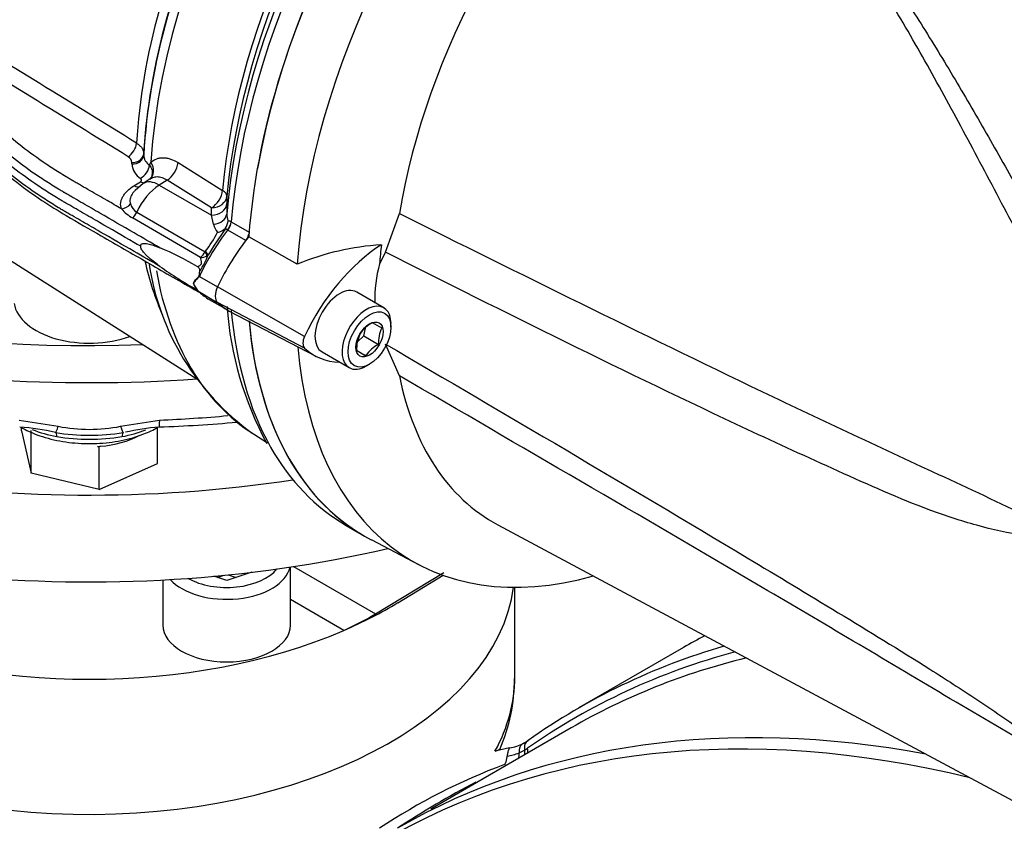
# Paper-space layout 'Sheet1' of a CAD drawing. Units: millimetres. Extents: x 0 to 4752, y 0 to 3360.
# Drawn here: x 3266 to 3390, y 2710 to 2810 of the extents above; entities that cross this region are included whole.
import ezdxf

# ---------------------------------------------------------------- set-up
doc = ezdxf.new("R2010")
doc.units = ezdxf.units.MM
doc.header["$LTSCALE"] = 8
for name, color, linetype in [('tangent', 7, 'Continuous'), ('TSH-1', 7, 'Continuous'), ('visible', 7, 'Continuous')]:
    doc.layers.add(name, color=color, linetype=linetype)

# ---------------------------------------------------------------- blocks, each defined once
blk = doc.blocks.new('SE5')
at = {"layer": 'tangent', "color": 7, "linetype": 'Continuous'}
for p, q in [((3281.65, 2793.21), (3281.64, 2793.02)), ((3280.18, 2791.88), (3280.18, 2792.06)), ((3282.37, 2791.76), (3282.56, 2792.13)), ((3285.96, 2792.07), (3291.55, 2788.59)), ((3280.43, 2789.16), (3281.26, 2789.68)), ((3284.58, 2789.88), (3283.6, 2789.25)), ((3283.6, 2789.25), (3290.16, 2785.47)), ((3290.17, 2786.4), (3284.58, 2789.88)), ((3292.09, 2787.86), (3292.08, 2786.93)), ((3290.16, 2785.47), (3290.17, 2786.4)), ((3288.79, 2780.19), (3280.25, 2785.13)), ((3280.77, 2785.87), (3289.36, 2780.91)), ((3290.41, 2784.35), (3290.16, 2785.47)), ((3292.61, 2784.67), (3292.63, 2784.65)), ((3292.63, 2784.65), (3294.87, 2783.36)), ((3292.2, 2783.59), (3292.15, 2783.61)), ((3294.44, 2782.3), (3292.2, 2783.59)), ((3289.36, 2780.91), (3289.37, 2780.93)), ((3289.72, 2780.5), (3289.57, 2780.39)), ((3288.63, 2777.82), (3290.91, 2776.5)), ((3301.81, 2770.29), (3290.91, 2776.5)), ((3288.63, 2775.86), (3290.88, 2774.56)), ((3301.81, 2768.84), (3290.91, 2774.53)), ((3266.04, 2759.79), (3270.93, 2759.03)), ((3278.76, 2759.03), (3283.65, 2759.79)), ((3300.43, 2741.45), (3310.7, 2735.52)), ((3306.74, 2733.45), (3300.06, 2737.31)), ((3328.73, 2718.12), (3329.41, 2718.47)), ((3329.41, 2718.47), (3329.77, 2718.71))]:
    blk.add_line(p, q, dxfattribs=at)
for centre, radius, start, end in [((2439.18, 1439.94), 1594.71, 58.148, 59.16991), ((2475.11, 1498.08), 1524.36, 58.14184, 59.21012), ((3279.28, 2792), 0.901, 4.1604, 63.0659), ((3283.22, 2793.09), 1.58, 182.2637, 237.4198), ((3282.43, 2792), 2.25, 183.0688, 238.1198), ((3283.17, 2790.06), 5.73, 221.3145, 239.3632), ((3281.68, 2787.37), 1.76, 195.7184, 238.8251), ((3293.7, 2785.54), 1.64, 177.3546, 206.9718), ((3292.81, 2784.88), 2.45, 192.467, 218.9404), ((3277.2, 2790.33), 15.38, 322.334, 332.9789), ((3287.19, 2782.03), 2.44, 310.9596, 332.5449), ((3288.81, 2781.76), 1.57, 269.193, 299.0593), ((3289.39, 2775.38), 2.56, 107.2334, 109.2775), ((3291.37, 2775.65), 3.5, 141.5183, 143.0226), ((3290.07, 2777.63), 2.28, 197.7269, 229.0084), ((3289.5, 2776.89), 1.34, 226.6813, 229.8904), ((3274.84, 2778.86), 20.21, 258.8388, 281.1612), ((3274.84, 2782.99), 25.58, 260.8039, 279.1961), ((3326.5, 2723.39), 5.72, 277.2505, 292.9019)]:
    blk.add_arc(centre, radius, start, end, dxfattribs=at)
for centre, major_axis, ratio, start_param, end_param in [((3329.51, 2815.24), (33.29, 57.66), 0.57735, 0.859043, 2.28255), ((3342.37, 2807.82), (35.33, 61.2), 0.57735, 1.139868, 2.259806), ((3338.67, 2809.95), (-33.51, -58.05), 0.57735, 4.313185, 5.390665), ((3326.19, 2817.16), (-32.21, -55.78), 0.57735, 4.838678, 5.429502), ((3279.66, 2794.01), (-0.79, -1.27), 0.596532, 0.839077, 2.306745), ((3280.15, 2793.27), (1.5, -0.01), 0.801959, 4.740182, 6.238664), ((3280.15, 2793.08), (1.5, -0.01), 0.80196, 4.740159, 6.238877), ((3281.2, 2791.3), (-0.88, -1.21), 0.635304, 0.883942, 2.355409), ((3281.1, 2791.47), (-1.35, 1.48), 0.787305, 3.141511, 4.464655), ((3284.5, 2791.46), (-1.06, -1.7), 0.596303, 0.85697, 2.267712), ((3274.84, 2832.65), (110, 0), 0.57735, 3.905821, 4.7734), ((3280.4, 2790.36), (-0.8, 1.27), 0.563485, 2.333706, 3.141579), ((3283.8, 2785.02), (2.67, 4.62), 0.57735, 0.837758, 1.71775), ((3281.22, 2790.88), (-0.8, 1.27), 0.563421, 2.333761, 2.798078), ((3283.75, 2786.08), (2.15, -3.37), 0.546343, 2.33135, 3.143176), ((3290.09, 2787.99), (-1.06, -1.7), 0.596301, 0.856968, 2.268379), ((3290.09, 2787.99), (2, -0.02), 0.794415, 4.756855, 6.215121), ((3290.09, 2787.99), (1.99, -0.18), 0.512312, 0.048119, 0.798611), ((3278.83, 2787.48), (-1.41, -0.52), 0.786888, 1.315842, 2.209125), ((3290.09, 2787.06), (2, -0.02), 0.79442, 4.756599, 6.216595), ((3279.92, 2786.1), (-0.75, -1.3), 0.57735, 1.097572, 1.71775), ((3290.06, 2785.73), (2, -0.04), 0.69942, 4.902381, 6.229207), ((3274.84, 2829.93), (113.33, 0), 0.57735, 3.909728, 4.831528), ((3291.65, 2784.24), (-0.7, -1.14), 0.581388, 1.366292, 2.276243), ((3291.69, 2784.22), (-0.67, -1.15), 0.57735, 1.350019, 2.259806), ((3299.27, 2774.75), (9.4, 16.28), 0.57735, 1.349983, 1.712693), ((3288.6, 2781.12), (0.918, -0.967), 0.350557, 0.448365, 1.04004), ((3288.62, 2781.14), (1.1, -0.76), 0.225896, 0.306102, 0.978492), ((3326.19, 2817.16), (32.21, 55.78), 0.57735, -3.701116, -3.539291), ((3329.51, 2815.24), (33.29, 57.66), 0.57735, 2.54166, 3.116897), ((3288.89, 2777.68), (-0.398, 0.355), 0.348019, 0.907997, 1.026699), ((3288.89, 2776.34), (-0.358, -0.396), 0.544134, 0.065417, 0.184163), ((3342.37, 2807.82), (35.33, 61.2), 0.57735, 2.452558, 2.814469), ((3274.84, 2825.03), (113.33, 0), 0.57735, 4.790184, 4.866157), ((3283.5, 2760.94), (-0.09, 2), 0.063455, 3.141892, 4.095481), ((3274.84, 2764.65), (12.66, 0), 0.57735, 4.110949, 4.383667), ((3271, 2760.19), (-0.41, -1.96), 0.103583, 0.034249, 0.962151), ((3270.33, 2756.93), (0.26, 1.31), 0.263592, 5.429109, 6.247871), ((3278.69, 2760.19), (0.41, -1.96), 0.103583, 5.321035, 6.248936), ((3274.84, 2764.65), (12.66, 0), 0.57735, -1.242075, -0.978698), ((3279.36, 2756.93), (-0.26, 1.31), 0.263592, 0.035314, 0.854077), ((3457.77, 2511.02), (122.08, -211.45), 0.57735, 2.987987, 3.191317), ((3435.03, 2497.89), (-121.67, 210.73), 0.57735, 5.825008, 6.282417), ((3433.29, 2496.88), (121.43, -210.33), 0.57735, 2.639754, 3.147049), ((3330.55, 2718.54), (0.77, -1.09), 0.815358, 3.067083, 4.242645), ((3329.86, 2718.11), (0.63, -1.18), 0.81633, 3.080906, 4.298251), ((3328.27, 2718.4), (-0.63, 1.17), 0.832757, 3.867484, 4.342758), ((3328.63, 2718.63), (-0.76, 1.09), 0.815487, 3.756836, 4.257816), ((3327.6, 2718.12), (-0.39, 1.28), 0.837566, 3.904288, 4.458037)]:
    blk.add_ellipse(centre, major_axis=major_axis, ratio=ratio, start_param=start_param, end_param=end_param, dxfattribs=at)
for points, knots in [([(3405.35, 2757.31), (3401.64, 2763.82), (3398.14, 2770.23), (3393.1, 2779.66), (3391.45, 2782.77), (3389.01, 2787.38), (3388.21, 2788.91), (3386.6, 2791.94), (3385.8, 2793.45), (3383.4, 2797.93), (3381.81, 2800.87), (3378.6, 2806.61), (3376.98, 2809.41), (3373.66, 2814.89), (3371.96, 2817.56), (3369.72, 2820.79), (3369.27, 2821.44), (3368.36, 2822.71), (3367.9, 2823.35), (3366.5, 2825.23), (3365.54, 2826.47), (3364.52, 2827.66)], [0, 0, 0, 0, 0.25, 0.25, 0.375, 0.375, 0.4375, 0.4375, 0.5, 0.5, 0.625, 0.625, 0.75, 0.75, 0.875, 0.875, 0.90625, 0.90625, 0.9375, 0.9375, 1, 1, 1, 1]), ([(3278.86, 2786.27), (3278.26, 2786.62), (3277.66, 2786.97), (3276.35, 2787.73), (3275.64, 2788.14), (3274.56, 2788.76), (3274.21, 2788.96), (3273.67, 2789.27), (3273.49, 2789.38), (3273.22, 2789.53), (3273.13, 2789.58), (3273, 2789.66), (3272.96, 2789.69), (3272.89, 2789.72), (3272.87, 2789.74), (3272.83, 2789.76), (3272.82, 2789.76), (3272.8, 2789.78), (3272.79, 2789.78), (3272.77, 2789.79), (3272.76, 2789.8), (3272.74, 2789.81), (3272.73, 2789.81), (3272.7, 2789.83), (3272.69, 2789.84), (3272.63, 2789.87), (3272.6, 2789.89), (3272.49, 2789.96), (3272.41, 2790), (3272.2, 2790.13), (3272.06, 2790.21), (3271.63, 2790.47), (3271.35, 2790.64), (3270.51, 2791.16), (3269.96, 2791.51), (3268.36, 2792.59), (3267.33, 2793.33), (3264.41, 2795.62), (3262.66, 2797.23), (3259.59, 2800.59), (3258.27, 2802.33), (3256.5, 2805.26), (3255.91, 2806.41), (3255.41, 2807.58)], [0, 0, 0, 0, 0.056303, 0.056303, 0.123477, 0.123477, 0.157065, 0.157065, 0.173858, 0.173858, 0.182255, 0.182255, 0.186454, 0.186454, 0.188553, 0.188553, 0.189602, 0.189602, 0.190652, 0.190652, 0.191522, 0.191522, 0.192392, 0.192392, 0.194132, 0.194132, 0.197611, 0.197611, 0.20457, 0.20457, 0.218488, 0.218488, 0.246325, 0.246325, 0.301998, 0.301998, 0.413343, 0.413343, 0.636034, 0.636034, 0.858725, 0.858725, 1, 1, 1, 1]), ([(3283.67, 2781.4), (3282.6, 2782.02), (3281.52, 2782.64), (3279.01, 2784.09), (3277.59, 2784.91), (3275.44, 2786.15), (3274.73, 2786.56), (3273.65, 2787.18), (3273.3, 2787.39), (3272.76, 2787.7), (3272.58, 2787.8), (3272.31, 2787.96), (3272.22, 2788.01), (3272.09, 2788.08), (3272.05, 2788.11), (3271.98, 2788.15), (3271.96, 2788.16), (3271.92, 2788.18), (3271.91, 2788.19), (3271.89, 2788.2), (3271.88, 2788.21), (3271.86, 2788.22), (3271.85, 2788.22), (3271.83, 2788.23), (3271.82, 2788.24), (3271.79, 2788.26), (3271.77, 2788.27), (3271.72, 2788.3), (3271.68, 2788.32), (3271.57, 2788.38), (3271.5, 2788.43), (3271.28, 2788.56), (3271.13, 2788.64), (3270.7, 2788.9), (3270.41, 2789.08), (3269.56, 2789.61), (3269, 2789.97), (3267.36, 2791.07), (3266.32, 2791.83), (3263.33, 2794.16), (3261.55, 2795.8), (3258.42, 2799.22), (3257.08, 2801), (3255.34, 2803.88), (3254.78, 2804.95), (3254.31, 2806.03)], [0, 0, 0, 0, 0.086705, 0.086705, 0.201898, 0.201898, 0.259495, 0.259495, 0.288293, 0.288293, 0.302692, 0.302692, 0.309892, 0.309892, 0.313491, 0.313491, 0.315291, 0.315291, 0.316191, 0.316191, 0.317091, 0.317091, 0.317837, 0.317837, 0.318583, 0.318583, 0.320075, 0.320075, 0.323058, 0.323058, 0.329025, 0.329025, 0.340958, 0.340958, 0.364826, 0.364826, 0.41256, 0.41256, 0.508029, 0.508029, 0.698966, 0.698966, 0.889904, 0.889904, 1, 1, 1, 1]), ([(3283.67, 2779.07), (3282.6, 2779.7), (3281.52, 2780.32), (3279.01, 2781.76), (3277.59, 2782.59), (3275.44, 2783.83), (3274.73, 2784.24), (3273.65, 2784.86), (3273.3, 2785.07), (3272.76, 2785.37), (3272.58, 2785.48), (3272.31, 2785.63), (3272.22, 2785.68), (3272.09, 2785.76), (3272.05, 2785.79), (3271.98, 2785.83), (3271.96, 2785.84), (3271.92, 2785.86), (3271.91, 2785.86), (3271.89, 2785.88), (3271.88, 2785.88), (3271.86, 2785.9), (3271.85, 2785.9), (3271.83, 2785.91), (3271.82, 2785.92), (3271.79, 2785.93), (3271.77, 2785.94), (3271.72, 2785.98), (3271.68, 2786), (3271.57, 2786.06), (3271.5, 2786.1), (3271.28, 2786.23), (3271.13, 2786.32), (3270.7, 2786.58), (3270.41, 2786.76), (3269.56, 2787.29), (3269, 2787.65), (3267.36, 2788.75), (3266.32, 2789.51), (3263.33, 2791.84), (3261.55, 2793.48), (3258.42, 2796.9), (3257.08, 2798.68), (3255.34, 2801.55), (3254.78, 2802.62), (3254.31, 2803.7)], [0, 0, 0, 0, 0.086706, 0.086706, 0.201898, 0.201898, 0.259495, 0.259495, 0.288293, 0.288293, 0.302692, 0.302692, 0.309892, 0.309892, 0.313492, 0.313492, 0.315291, 0.315291, 0.316191, 0.316191, 0.317091, 0.317091, 0.317837, 0.317837, 0.318583, 0.318583, 0.320075, 0.320075, 0.323058, 0.323058, 0.329025, 0.329025, 0.340958, 0.340958, 0.364826, 0.364826, 0.41256, 0.41256, 0.508029, 0.508029, 0.698966, 0.698966, 0.889904, 0.889904, 1, 1, 1, 1]), ([(3280.75, 2794.51), (3280.89, 2794.42), (3281.02, 2794.33), (3281.24, 2794.12), (3281.34, 2794.02), (3281.49, 2793.8), (3281.55, 2793.68), (3281.63, 2793.45), (3281.65, 2793.33), (3281.65, 2793.21)], [0, 0, 0, 0, 0.25, 0.25, 0.5, 0.5, 0.75, 0.75, 1, 1, 1, 1]), ([(3282.56, 2792.13), (3282.78, 2792.32), (3283.01, 2792.46), (3283.41, 2792.59), (3283.54, 2792.63), (3283.82, 2792.67), (3283.97, 2792.68), (3284.26, 2792.67), (3284.41, 2792.66), (3284.71, 2792.6), (3284.87, 2792.56), (3285.33, 2792.41), (3285.64, 2792.26), (3285.96, 2792.07)], [0, 0, 0, 0, 0.25, 0.25, 0.375, 0.375, 0.5, 0.5, 0.625, 0.625, 0.75, 0.75, 1, 1, 1, 1]), ([(3282.37, 2791.76), (3282.44, 2791.67), (3282.49, 2791.58), (3282.59, 2791.39), (3282.63, 2791.29), (3282.72, 2791), (3282.74, 2790.81), (3282.7, 2790.53), (3282.68, 2790.44), (3282.62, 2790.26), (3282.58, 2790.18), (3282.5, 2790.06), (3282.47, 2790.01), (3282.43, 2789.97)], [0, 0, 0, 0, 0.125, 0.125, 0.25, 0.25, 0.5, 0.5, 0.625, 0.625, 0.75, 0.75, 0.825788, 0.825788, 0.825788, 0.825788]), ([(3281.26, 2789.68), (3281.3, 2789.71), (3281.33, 2789.74), (3281.37, 2789.81), (3281.38, 2789.85), (3281.37, 2789.96), (3281.32, 2790.04), (3281.24, 2790.09)], [0, 0, 0, 0, 0.25, 0.25, 0.5, 0.5, 1, 1, 1, 1]), ([(3284.58, 2789.88), (3284.37, 2790.01), (3284.16, 2790.11), (3283.75, 2790.24), (3283.54, 2790.27), (3283.24, 2790.27), (3283.14, 2790.26), (3282.95, 2790.22), (3282.85, 2790.19), (3282.67, 2790.12), (3282.57, 2790.07), (3282.49, 2790.02)], [0, 0, 0, 0, 0.25, 0.25, 0.5, 0.5, 0.625, 0.625, 0.75, 0.75, 0.8843318, 0.8843318, 0.8843318, 0.8843318]), ([(3278.86, 2786.27), (3278.77, 2786.53), (3278.74, 2786.79), (3278.79, 2787.18), (3278.82, 2787.31), (3278.91, 2787.57), (3278.97, 2787.7), (3279.12, 2787.94), (3279.2, 2788.07), (3279.4, 2788.31), (3279.5, 2788.42), (3279.85, 2788.76), (3280.13, 2788.97), (3280.43, 2789.16)], [0, 0, 0, 0, 0.25, 0.25, 0.375, 0.375, 0.5, 0.5, 0.625, 0.625, 0.75, 0.75, 1, 1, 1, 1]), ([(3280.55, 2788.59), (3280.5, 2788.53), (3280.45, 2788.48), (3280.33, 2788.33), (3280.26, 2788.23), (3280.07, 2787.93), (3279.99, 2787.73), (3279.91, 2787.3), (3279.92, 2787.1), (3279.99, 2786.89)], [0.3041283, 0.3041283, 0.3041283, 0.3041283, 0.375, 0.375, 0.5, 0.5, 0.75, 0.75, 1, 1, 1, 1]), ([(3313.71, 2785.68), (3328.84, 2778.17), (3343.98, 2770.67), (3362.96, 2761.57), (3366.77, 2759.77), (3374.38, 2756.2), (3378.19, 2754.45), (3385.82, 2750.91), (3389.63, 2749.13), (3394.37, 2746.77), (3395.32, 2746.29), (3396.73, 2745.51), (3397.2, 2745.23), (3398.1, 2744.6), (3398.56, 2744.24), (3399.06, 2743.45), (3399.19, 2743.15), (3399.35, 2742.53), (3399.4, 2742.21), (3399.5, 2741.25), (3399.5, 2740.63), (3399.5, 2738.77), (3399.45, 2737.56), (3399.42, 2736.38)], [0, 0, 0, 0, 0.5, 0.5, 0.625, 0.625, 0.75, 0.75, 0.875, 0.875, 0.90625, 0.90625, 0.921875, 0.921875, 0.9375, 0.9375, 0.945312, 0.945312, 0.953125, 0.953125, 0.96875, 0.96875, 1, 1, 1, 1]), ([(3292.24, 2784.79), (3292.28, 2784.8), (3292.33, 2784.79), (3292.46, 2784.75), (3292.53, 2784.72), (3292.61, 2784.67)], [0, 0, 0, 0, 0.5, 0.5, 1, 1, 1, 1]), ([(3292.15, 2783.61), (3292.12, 2783.64), (3292.09, 2783.66), (3292.03, 2783.7), (3292, 2783.71), (3291.95, 2783.73), (3291.93, 2783.74), (3291.89, 2783.74), (3291.87, 2783.74), (3291.85, 2783.73)], [0, 0, 0, 0, 0.25, 0.25, 0.5, 0.5, 0.75, 0.75, 1, 1, 1, 1]), ([(3288.35, 2779.05), (3288.45, 2779.09), (3288.56, 2779.12), (3288.72, 2779.21), (3288.78, 2779.24), (3288.87, 2779.35), (3288.9, 2779.42), (3288.91, 2779.63), (3288.89, 2779.75), (3288.84, 2779.98), (3288.81, 2780.09), (3288.79, 2780.19)], [0, 0, 0, 0, 0.25, 0.25, 0.375, 0.375, 0.5, 0.5, 0.75, 0.75, 1, 1, 1, 1]), ([(3397.52, 2737.15), (3397.77, 2738.26), (3398.07, 2739.37), (3398.51, 2741.09), (3398.66, 2741.67), (3398.76, 2742.61), (3398.76, 2742.95), (3398.58, 2743.4), (3398.49, 2743.54), (3398.28, 2743.75), (3398.16, 2743.83), (3397.81, 2744.03), (3397.56, 2744.13), (3397.07, 2744.29), (3396.82, 2744.35), (3396.08, 2744.54), (3395.58, 2744.64), (3394.08, 2744.93), (3393.08, 2745.1), (3390.08, 2745.67), (3388.07, 2746.09), (3384.11, 2747.17), (3382.15, 2747.82), (3376.34, 2749.98), (3372.53, 2751.7), (3364.91, 2755.13), (3361.11, 2756.87), (3342.12, 2765.75), (3327.03, 2773.26), (3311.96, 2780.86)], [0, 0, 0, 0, 0.03125, 0.03125, 0.046875, 0.046875, 0.054687, 0.054687, 0.058594, 0.058594, 0.0625, 0.0625, 0.070312, 0.070312, 0.078125, 0.078125, 0.09375, 0.09375, 0.125, 0.125, 0.1875, 0.1875, 0.25, 0.25, 0.375, 0.375, 0.5, 0.5, 1, 1, 1, 1]), ([(3288.58, 2777.75), (3288.54, 2777.71), (3288.51, 2777.67), (3288.44, 2777.6), (3288.4, 2777.57), (3288.3, 2777.47), (3288.23, 2777.41), (3288.05, 2777.21), (3287.96, 2777.08), (3287.9, 2776.94)], [0, 0, 0, 0, 0.125, 0.125, 0.25, 0.25, 0.5, 0.5, 1, 1, 1, 1]), ([(3311.96, 2769.34), (3327.03, 2760.53), (3342.14, 2751.67), (3361.12, 2740.28), (3364.93, 2737.99), (3372.55, 2733.36), (3376.35, 2731.05), (3382.17, 2727.37), (3384.13, 2726.11), (3388.09, 2723.47), (3390.1, 2722.09), (3393.12, 2719.96), (3394.12, 2719.24), (3395.62, 2718.18), (3396.12, 2717.82), (3396.87, 2717.31), (3397.12, 2717.14), (3397.61, 2716.83), (3397.86, 2716.67), (3398.33, 2716.44), (3398.57, 2716.37), (3398.77, 2716.54), (3398.75, 2716.74), (3398.64, 2717.35), (3398.49, 2717.81), (3398.07, 2719.2), (3397.77, 2720.16), (3397.52, 2721.14)], [0, 0, 0, 0, 0.5, 0.5, 0.625, 0.625, 0.75, 0.75, 0.8125, 0.8125, 0.875, 0.875, 0.90625, 0.90625, 0.921875, 0.921875, 0.929688, 0.929688, 0.9375, 0.9375, 0.945313, 0.945313, 0.953125, 0.953125, 0.96875, 0.96875, 1, 1, 1, 1]), ([(3399.42, 2720.08), (3399.45, 2719.21), (3399.5, 2718.38), (3399.5, 2717.25), (3399.5, 2716.89), (3399.41, 2716.42), (3399.37, 2716.28), (3399.22, 2716.06), (3399.1, 2715.99), (3398.62, 2715.96), (3398.17, 2716.14), (3397.26, 2716.56), (3396.8, 2716.8), (3395.39, 2717.56), (3394.44, 2718.1), (3389.69, 2720.81), (3385.88, 2723.06), (3378.25, 2727.58), (3374.43, 2729.86), (3366.81, 2734.37), (3363.01, 2736.61), (3344, 2747.77), (3328.85, 2756.56), (3313.71, 2765.35)], [0, 0, 0, 0, 0.03125, 0.03125, 0.046875, 0.046875, 0.054688, 0.054688, 0.0625, 0.0625, 0.078125, 0.078125, 0.09375, 0.09375, 0.125, 0.125, 0.25, 0.25, 0.375, 0.375, 0.5, 0.5, 1, 1, 1, 1])]:
    blk.add_open_spline(points, degree=3, knots=knots, dxfattribs=at)
at = {"layer": 'visible', "color": 7, "linetype": 'Continuous'}
for p, q in [((3213.87, 2812.29), (3288.3, 2764.97)), ((3282.48, 2790.02), (3281.6, 2789.45)), ((3281.6, 2789.45), (3280.58, 2788.59)), ((3292.08, 2786.93), (3292.06, 2785.61)), ((3311.96, 2780.86), (3313.71, 2785.68)), ((3300.91, 2779.36), (3294.82, 2782.79)), ((3311.96, 2780.86), (3311.23, 2779.39)), ((3287.89, 2776.94), (3287.9, 2776.94)), ((3287.99, 2776.17), (3288.6, 2775.82)), ((3288.51, 2775.91), (3288.77, 2775.76)), ((3311.75, 2773.89), (3308.36, 2775.85)), ((3289.87, 2774.93), (3291.85, 2773.79)), ((3292.38, 2773.47), (3303.24, 2767.8)), ((3312.65, 2771.47), (3312.65, 2771.9)), ((3308.44, 2769.63), (3309.25, 2770.36)), ((3309.25, 2770.36), (3309.44, 2771.34)), ((3309.25, 2770.36), (3311.09, 2769.29)), ((3313.71, 2765.35), (3311.96, 2769.34)), ((3304.03, 2768.34), (3307.42, 2766.38)), ((3308.35, 2768.55), (3309.52, 2767.88)), ((3309.59, 2766.59), (3309.96, 2766.81)), ((3266.31, 2758.45), (3266.31, 2758.93)), ((3266.31, 2758.45), (3267.52, 2753.16)), ((3267.52, 2753.16), (3267.52, 2758.49)), ((3283.38, 2754.37), (3283.38, 2758.94)), ((3295.41, 2758.08), (3297.16, 2756.96)), ((3276.05, 2756.45), (3275.85, 2756.5)), ((3276.22, 2756.53), (3276.05, 2756.45)), ((3276.05, 2751.12), (3276.05, 2756.45)), ((3276.05, 2751.12), (3283.38, 2754.37)), ((3276.05, 2751.12), (3267.52, 2753.16)), ((3307.04, 2746.62), (3308.64, 2745.69)), ((3326.03, 2746.7), (3407.78, 2702.94)), ((3310.16, 2744.83), (3316.19, 2741.68)), ((3295.19, 2740.74), (3292.06, 2739.7)), ((3300.06, 2734.13), (3300.06, 2741.4)), ((3310.7, 2735.52), (3319.26, 2740.71)), ((3284.06, 2739.78), (3284.06, 2734.13)), ((3292.06, 2739.7), (3290.44, 2740.24)), ((3290.9, 2740.09), (3291.71, 2740.36)), ((3292.25, 2740.41), (3293.23, 2740.09)), ((3313.53, 2736.93), (3319.18, 2740.37)), ((3328.18, 2727.59), (3328.18, 2738.86)), ((3349.34, 2731.32), (3336.14, 2723.7)), ((3335.23, 2721.24), (3317.63, 2711.08)), ((3329.29, 2719.32), (3329.85, 2719.67)), ((3327.52, 2718.73), (3325.7, 2718.32))]:
    blk.add_line(p, q, dxfattribs=at)
for centre, radius, start, end in [((3290.42, 2785.55), 2.27, 282.1768, 311.2594), ((3289.67, 2784.98), 2.52, 330.1322, 333.3043), ((3289.44, 2785.22), 2.83, 331.0957, 351.3124), ((3356.7, 2738.57), 79.02, 145.1484, 147.9553), ((3267.75, 2743.78), 40.85, 59.7149, 67.0635), ((3313.58, 2748.29), 33.55, 93.6585, 112.1897), ((3281.1, 2783.58), 9.15, 326.0381, 340.344), ((3313.86, 2784.07), 31.88, 188.6005, 234.2768), ((3315.28, 2824.01), 54.94, 234.8796, 240.6531), ((3326.89, 2775), 16.27, 164.3306, 181.8689), ((3289.9, 2777.52), 2.09, 196.0022, 229.6305), ((3289.35, 2776.88), 1.25, 229.7665, 234.8012), ((3334.19, 2776.99), 42.2, 184.0346, 208.451), ((3312.22, 2768.32), 4.14, 117.1803, 146.8183), ((3271.33, 2699.99), 81.89, 60.6231, 61.5561), ((3312.38, 2768.8), 4.03, 153.7844, 183.9606), ((3315.21, 2769.55), 4.13, 154.1442, 183.6008), ((3312.98, 2765.61), 4.14, 117.1803, 146.8183), ((3274.05, 2705.04), 72.16, 60.5602, 61.619), ((3278.35, 2923.3), 164.43, 271.825, 275.2311), ((3264.02, 2729.92), 29.09, 76.9385, 85.896), ((3274.84, 2784.89), 26.99, 260.9466, 279.0534), ((3285.48, 2732.31), 26.68, 94.0821, 103.2724), ((3291.18, 2767.98), 37.87, 294.2654, 301.0232), ((3306.32, 2727.32), 21.81, 336.2883, 0.3098), ((3326.71, 2724.12), 5.45, 278.4621, 298.2369), ((3353.29, 2645.5), 75.89, 110.3771, 123.6643), ((3386.55, 2595.79), 134.48, 118.0667, 122.9223)]:
    blk.add_arc(centre, radius, start, end, dxfattribs=at)
for centre, major_axis, start_param, end_param in [((3344.61, 2806.52), (-35.34, -61.21), 4.01407, 5.410751), ((3344.61, 2806.52), (35.33, 61.2), 0.886219, 2.130133), ((3356.01, 2799.94), (30.55, 52.92), -0.018518, 2.151083), ((3341.37, 2808.39), (-35.04, -60.69), 4.287945, 5.398217), ((3339.62, 2809.4), (33.81, 58.55), 1.168002, 2.249072), ((3350.5, 2803.12), (-35.19, -60.96), 4.251185, 5.412899), ((3327.93, 2816.15), (-32.8, -56.81), 4.830329, 5.430671), ((3327.77, 2816.24), (-32.69, -56.62), 4.838678, 5.430337), ((3301.49, 2773.47), (-9.34, -16.18), 4.455805, 4.855413), ((3293.94, 2782.92), (0.67, 1.15), 4.609944, 5.270391), ((3312.09, 2767.35), (-9.08, -15.72), 3.977744, 4.855446), ((3355.22, 2800.4), (-31.22, -54.08), -0.916259, -0.871685), ((3292.05, 2776.17), (-1.01, -1.74), 4.854286, 6.141288), ((3306.19, 2772.09), (-2.17, -3.75), 3.141593, 6.283185), ((3299.2, 2791.09), (9.33, 16.17), 2.998433, 3.141593), ((3274.84, 2774.91), (-9.47, 0), 0.089333, 2.136235), ((3301.56, 2789.89), (9.41, 16.29), 2.999696, 3.166288), ((3301.49, 2789.77), (9.33, 16.17), 2.998433, 3.141593), ((3309.59, 2770.13), (-2.17, -3.75), 2.356194, 6.283185), ((3344.61, 2806.52), (35.33, 61.2), 2.452558, 3.141593), ((3344.61, 2806.52), (35.34, 61.21), 2.453952, 3.166288), ((3302.66, 2770.05), (-0.74, -1.29), 4.854286, 6.141288), ((3350.5, 2803.12), (35.19, 60.96), 2.452415, 3.673666), ((3274.84, 2808.15), (100, 0), 3.890368, 4.970313), ((3312.16, 2783.77), (9.15, 15.84), 2.999696, 3.449263), ((3309.59, 2770.13), (-2.17, -3.75), 0, 0.785398), ((3356.01, 2799.94), (30.55, 52.92), 2.561306, 3.160111), ((3274.84, 2761.74), (9.13, 0), 4.863415, 5.466105), ((3274.84, 2761.74), (9.13, 0), -1.460023, -1.41977), ((3342.37, 2807.82), (35.33, 61.2), 2.814469, 3.141593), ((3274.84, 2797.27), (-100, 0), 0.855455, 1.954332), ((3274.84, 2741.2), (53.33, 0), 3.141593, 6.207247), ((3274.84, 2741.2), (53.33, 0), 3.141593, 6.207247), ((3292.06, 2741.97), (-8, 0), 0.480775, 3.016584), ((3292.06, 2742.84), (6.93, 0), 3.937594, 5.848521), ((3274.84, 2758.13), (53.33, 0), -0.929648, -0.75931), ((3274.84, 2758.13), (-53.33, 0), 0.929648, 2.211945), ((3292.06, 2734.13), (8, 0), 3.141593, 6.283185), ((3471.84, 2519.14), (122.5, -212.18), 3.120021, 3.141593), ((3458.64, 2511.52), (122.5, -212.18), 3.001535, 3.194401), ((3456.9, 2510.51), (121.67, -210.73), 2.974067, 3.141593), ((3274.84, 2727.59), (-53.33, 0), 2.835542, 3.141593)]:
    blk.add_ellipse(centre, major_axis=major_axis, ratio=0.57735, start_param=start_param, end_param=end_param, dxfattribs=at)
for major_axis in [(1.9, 3.29), (-1.2, -2.08)]:
    blk.add_ellipse((3309.96, 2769.91), major_axis=major_axis, ratio=0.57735, dxfattribs=at)
for points, knots in [([(3366, 2826.51), (3366.27, 2826.3), (3366.52, 2826.06), (3367.01, 2825.6), (3367.24, 2825.36), (3367.94, 2824.63), (3368.39, 2824.13), (3369.27, 2823.13), (3369.7, 2822.62), (3370.54, 2821.59), (3370.96, 2821.07), (3372.19, 2819.5), (3372.98, 2818.44), (3374.54, 2816.28), (3375.31, 2815.19), (3376.81, 2812.97), (3377.56, 2811.85), (3379.02, 2809.59), (3379.74, 2808.44), (3381.89, 2804.98), (3383.29, 2802.64), (3386.08, 2797.87), (3387.47, 2795.45), (3390.25, 2790.55), (3391.64, 2788.07), (3395.87, 2780.54), (3398.74, 2775.41), (3401.72, 2770.2)], [0, 0, 0, 0, 0.015625, 0.015625, 0.03125, 0.03125, 0.0625, 0.0625, 0.09375, 0.09375, 0.125, 0.125, 0.1875, 0.1875, 0.25, 0.25, 0.3125, 0.3125, 0.375, 0.375, 0.5, 0.5, 0.625, 0.625, 0.75, 0.75, 1, 1, 1, 1]), ([(3281.27, 2781.58), (3280.98, 2781.75), (3280.7, 2781.91), (3278.98, 2782.9), (3277.55, 2783.73), (3275.41, 2784.97), (3274.69, 2785.38), (3273.62, 2786), (3273.26, 2786.21), (3272.73, 2786.52), (3272.55, 2786.62), (3272.28, 2786.77), (3272.19, 2786.83), (3272.06, 2786.9), (3272.01, 2786.93), (3271.94, 2786.97), (3271.92, 2786.98), (3271.89, 2787), (3271.88, 2787.01), (3271.85, 2787.02), (3271.84, 2787.03), (3271.82, 2787.04), (3271.81, 2787.04), (3271.8, 2787.05), (3271.79, 2787.06), (3271.76, 2787.07), (3271.74, 2787.09), (3271.68, 2787.12), (3271.65, 2787.14), (3271.54, 2787.2), (3271.46, 2787.25), (3271.24, 2787.38), (3271.1, 2787.46), (3270.66, 2787.72), (3270.37, 2787.9), (3269.52, 2788.43), (3268.96, 2788.79), (3267.32, 2789.89), (3266.28, 2790.65), (3263.29, 2792.98), (3261.51, 2794.63), (3258.38, 2798.05), (3257.03, 2799.83), (3255.31, 2802.68), (3254.77, 2803.71), (3254.3, 2804.76)], [0, 0, 0, 0, 0.024756, 0.024756, 0.148215, 0.148215, 0.209945, 0.209945, 0.24081, 0.24081, 0.256242, 0.256242, 0.263958, 0.263958, 0.267816, 0.267816, 0.269745, 0.269745, 0.27071, 0.27071, 0.271674, 0.271674, 0.272474, 0.272474, 0.273273, 0.273273, 0.274872, 0.274872, 0.278069, 0.278069, 0.284464, 0.284464, 0.297254, 0.297254, 0.322834, 0.322834, 0.373994, 0.373994, 0.476314, 0.476314, 0.680954, 0.680954, 0.885593, 0.885593, 1, 1, 1, 1]), ([(3255.19, 2802.05), (3255.71, 2800.93), (3257.13, 2798.17), (3260.64, 2793.98), (3264.82, 2790.22), (3268.56, 2787.49), (3272.32, 2785.18), (3276.77, 2782.66), (3282.21, 2779.5), (3285.81, 2777.42), (3287.99, 2776.17)], [0.0546721, 0.0546721, 0.0546721, 0.0546721, 0.1541962, 0.3173689, 0.4470465, 0.5432705, 0.618634, 0.722343, 0.8588311, 1, 1, 1, 1]), ([(3283.67, 2779.07), (3283.45, 2779.24), (3283.22, 2779.41), (3282.78, 2779.76), (3282.56, 2779.94), (3282.23, 2780.23), (3282.12, 2780.33), (3281.9, 2780.54), (3281.8, 2780.65), (3281.64, 2780.83), (3281.59, 2780.9), (3281.49, 2781.02), (3281.45, 2781.09), (3281.36, 2781.23), (3281.32, 2781.3), (3281.27, 2781.45), (3281.26, 2781.52), (3281.27, 2781.58)], [0, 0, 0, 0, 0.25, 0.25, 0.5, 0.5, 0.625, 0.625, 0.75, 0.75, 0.8125, 0.8125, 0.875, 0.875, 0.9375, 0.9375, 1, 1, 1, 1]), ([(3281.27, 2781.58), (3281.27, 2781.62), (3281.27, 2781.65), (3281.28, 2781.72), (3281.28, 2781.74), (3281.32, 2781.82), (3281.36, 2781.85), (3281.44, 2781.9), (3281.49, 2781.91), (3281.59, 2781.94), (3281.64, 2781.94), (3281.79, 2781.95), (3281.9, 2781.94), (3282.11, 2781.91), (3282.22, 2781.89), (3282.55, 2781.81), (3282.77, 2781.74), (3283.22, 2781.58), (3283.45, 2781.49), (3283.67, 2781.4)], [0, 0, 0, 0, 0.03125, 0.03125, 0.0625, 0.0625, 0.125, 0.125, 0.1875, 0.1875, 0.25, 0.25, 0.375, 0.375, 0.5, 0.5, 0.75, 0.75, 1, 1, 1, 1]), ([(3288.69, 2778.46), (3288.7, 2778.53), (3288.7, 2778.6), (3288.68, 2778.72), (3288.65, 2778.77), (3288.56, 2778.92), (3288.46, 2778.99), (3288.35, 2779.05)], [0, 0, 0, 0, 0.25, 0.25, 0.5, 0.5, 1, 1, 1, 1]), ([(3287.89, 2776.94), (3287.94, 2777.09), (3288.03, 2777.23), (3288.2, 2777.44), (3288.27, 2777.5), (3288.37, 2777.61), (3288.41, 2777.64), (3288.48, 2777.71), (3288.51, 2777.75), (3288.55, 2777.79)], [0, 0, 0, 0, 0.5, 0.5, 0.75, 0.75, 0.875, 0.875, 1, 1, 1, 1]), ([(3288.55, 2777.79), (3288.56, 2777.82), (3288.58, 2777.84), (3288.6, 2777.9), (3288.61, 2777.93), (3288.63, 2778.01), (3288.63, 2778.07), (3288.65, 2778.24), (3288.67, 2778.35), (3288.69, 2778.46)], [0, 0, 0, 0, 0.125, 0.125, 0.25, 0.25, 0.5, 0.5, 1, 1, 1, 1]), ([(3288.64, 2775.83), (3288.64, 2775.84), (3288.64, 2775.84), (3288.63, 2775.84), (3288.62, 2775.85), (3288.61, 2775.87), (3288.6, 2775.88), (3288.58, 2775.9), (3288.56, 2775.91), (3288.54, 2775.93)], [0.434601, 0.434601, 0.434601, 0.434601, 0.5, 0.5, 0.75, 0.75, 0.875, 0.875, 1, 1, 1, 1]), ([(3266.26, 2758.9), (3266.49, 2758.77), (3267.53, 2758.22), (3269.61, 2757.46), (3272.62, 2756.9), (3275.78, 2756.8), (3278.87, 2757.17), (3281.45, 2757.92), (3282.88, 2758.59), (3283.43, 2758.9)], [0.2436192, 0.2436192, 0.2436192, 0.2436192, 0.26901, 0.3530505, 0.4370787, 0.520924, 0.6048462, 0.6891103, 0.7488305, 0.7488305, 0.7488305, 0.7488305]), ([(3325.7, 2718.32), (3325.89, 2718.39), (3326.04, 2718.45), (3326.2, 2718.52), (3326.24, 2718.54), (3326.3, 2718.58), (3326.31, 2718.59), (3326.32, 2718.6)], [0, 0, 0, 0, 0.125, 0.125, 0.1875, 0.1875, 0.23773, 0.23773, 0.23773, 0.23773]), ([(3327.52, 2718.73), (3327.5, 2718.73), (3327.47, 2718.71), (3327.43, 2718.63), (3327.4, 2718.56), (3327.36, 2718.43), (3327.35, 2718.38), (3327.32, 2718.27), (3327.31, 2718.21), (3327.27, 2718.01), (3327.24, 2717.87), (3327.22, 2717.71)], [0, 0, 0, 0, 0.25, 0.25, 0.5, 0.5, 0.625, 0.625, 0.75, 0.75, 1, 1, 1, 1]), ([(3326.87, 2716.63), (3326.89, 2716.64), (3326.93, 2716.66), (3326.97, 2716.74), (3326.99, 2716.77), (3327.02, 2716.84), (3327.04, 2716.88), (3327.07, 2716.97), (3327.09, 2717.02), (3327.12, 2717.14), (3327.13, 2717.2), (3327.16, 2717.34), (3327.18, 2717.41), (3327.2, 2717.56), (3327.21, 2717.63), (3327.22, 2717.71)], [0, 0, 0, 0, 0.25, 0.25, 0.375, 0.375, 0.5, 0.5, 0.625, 0.625, 0.75, 0.75, 0.875, 0.875, 1, 1, 1, 1])]:
    blk.add_open_spline(points, degree=3, knots=knots, dxfattribs=at)

psp = doc.layouts.new('Sheet1')

# ---------------------------------------------------------------- block references
at = {"layer": 'TSH-1'}
psp.add_blockref('SE5', (0, 0), dxfattribs=at)

doc.saveas('drawing.dxf')
